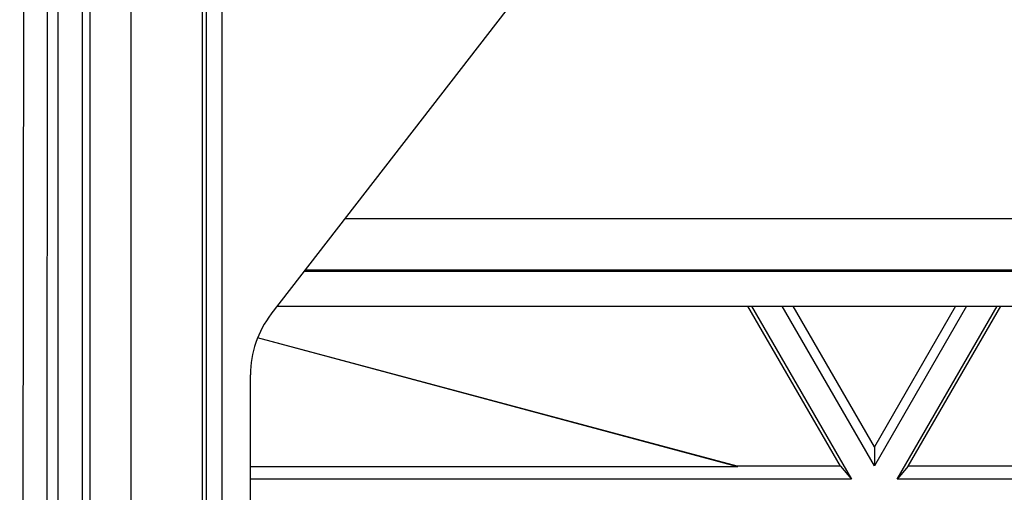
# Model space of a CAD drawing. Units: inches. Extents: x 0 to 17, y 0 to 11.
# Drawn here: x 3.4 to 3.6, y 4.7 to 4.9 of the extents above; entities that cross this region are included whole.
import ezdxf
from ezdxf.enums import TextEntityAlignment as Align

# ---------------------------------------------------------------- set-up
doc = ezdxf.new("R2010")
doc.units = ezdxf.units.IN
doc.header["$LTSCALE"] = 0.935
doc.header["$MEASUREMENT"] = 0
doc.layers.get('0').update_dxf_attribs({"linetype": 'CONTINUOUS'})
doc.styles.get("Standard").update_dxf_attribs({"font": 'bluprnt.ttf'})
doc.dimstyles.new('DIMSTYLE_1', dxfattribs={"dimtxt": 0.15625, "dimasz": 0.1875, "dimexe": 0.125, "dimexo": 0.0625, "dimgap": 0.078125, "dimtad": 0, "dimtih": 1, "dimtoh": 1, "dimlfac": 6.666667, "dimzin": 4, "dimdsep": 46, "dimtxsty": 'Standard', "dimblk": 'CLOSED', "dimblk1": 'CLOSED', "dimblk2": 'CLOSED', "dimcen": 0.09, "dimadec": 3, "dimazin": 1, "dimtfac": 1, "dimtdec": 3, "dimtofl": 0, "dimtmove": 0, "dimatfit": 3, "dimldrblk": 'CLOSED', "dimfxl": 0, "dimtolj": 1, "dimtzin": 4, "dimarcsym": 0})

# ---------------------------------------------------------------- blocks, each defined once
blk = doc.blocks.new('_CLOSED')
at = {"color": 0, "linetype": 'ByBlock'}
for p, q in [((0, 0), (-1, 0.1667)), ((-1, 0.1667), (-1, -0.1667)), ((-1, -0.1667), (0, 0)), ((-1, 0), (0, 0))]:
    blk.add_line(p, q, dxfattribs=at)
blk = doc.blocks.new('*D8')
at = {"color": 7, "linetype": 'Continuous'}
for p, q in [((1.86622, 4.96207), (1.86622, 5.36207)), ((3.41607, 4.96207), (1.74122, 4.96207)), ((3.41607, 4.06207), (1.74122, 4.06207)), ((1.86622, 4.06207), (1.86622, 3.66207))]:
    blk.add_line(p, q, dxfattribs=at)
at = {"color": 7, "linetype": 'Continuous', "xscale": 0.1875, "yscale": 0.1875, "zscale": 0.1875}
for p, rotation in [((1.86622, 4.96207), 270), ((1.86622, 4.06207), 90)]:
    blk.add_blockref('_CLOSED', p, dxfattribs=dict(at, rotation=rotation))
at = {"color": 7, "linetype": 'Continuous'}
for s, p, p2 in [('6.00', (1.42872, 4.55045), (1.92872, 4.55045)), ('[', (1.42872, 4.31607), (1.55372, 4.31607)), (']', (2.17872, 4.31607), (2.30372, 4.31607)), ('152,4', (1.55372, 4.31607), (2.17872, 4.31607))]:
    blk.add_text(s, height=0.15625, dxfattribs=at).set_placement(p, p2, align=Align.FIT)

msp = doc.modelspace()

# ---------------------------------------------------------------- linework, layer by layer
at = {"color": 9, "linetype": 'Continuous'}
for p, q in [((3.36681, 4.02622), (3.3677, 4.99777)), ((3.37404, 4.5557), (3.37444, 4.99765)), ((3.37737, 4.56084), (3.37737, 4.99765)), ((3.41823, 4.57006), (3.41823, 4.94519)), ((3.41932, 4.57114), (3.41932, 4.9441)), ((3.42381, 4.57122), (3.42381, 4.94418)), ((3.38411, 4.93644), (3.38411, 4.57552)), ((3.39804, 4.57759), (3.39804, 4.93451)), ((3.38638, 4.57795), (3.38638, 4.934)), ((4.01168, 4.81645), (3.45853, 4.81644)), ((3.447, 4.80157), (4.00009, 4.80158))]:
    msp.add_line(p, q, dxfattribs=at)
at = {"color": 7, "linetype": 'Continuous'}
for p, q in [((3.43765, 4.7895), (3.5452, 4.92825)), ((4.00038, 4.80195), (3.44728, 4.80193)), ((3.43939, 4.79174), (3.99243, 4.79176)), ((3.5988, 4.74643), (3.57264, 4.79175)), ((3.57368, 4.79175), (3.60192, 4.74283)), ((3.60842, 4.74658), (3.58234, 4.79175)), ((3.60842, 4.75198), (3.58546, 4.79175)), ((3.63138, 4.79175), (3.60842, 4.75198)), ((3.6345, 4.79175), (3.60842, 4.74658)), ((3.61491, 4.74283), (3.64316, 4.79175)), ((3.61803, 4.74643), (3.6442, 4.79175)), ((3.56975, 4.74632), (3.43379, 4.78274)), ((3.56954, 4.74643), (3.43381, 4.78279)), ((3.43177, 4.60012), (3.43177, 4.77232)), ((3.60842, 4.75198), (3.60842, 4.74658)), ((3.56975, 4.74632), (3.43177, 4.74631)), ((3.5988, 4.74643), (3.56954, 4.74643)), ((3.5988, 4.74643), (3.60192, 4.74283)), ((3.61803, 4.74643), (3.61491, 4.74283)), ((3.85861, 4.74644), (3.61803, 4.74643)), ((3.60192, 4.74283), (3.43177, 4.74282)), ((3.86173, 4.74284), (3.61491, 4.74283))]:
    msp.add_line(p, q, dxfattribs=at)
msp.add_ellipse((3.45982, 4.77232), major_axis=(0, 0.02805), ratio=1, start_param=0.911402, end_param=1.570796, dxfattribs=at)

# ---------------------------------------------------------------- dimensions: what is measured, and where the dimension line sits
dim = msp.add_linear_dim(base=(1.86622, 4.06207), p1=(3.47857, 4.96207), p2=(3.47857, 4.06207), angle=270, text='<>\\P[]', dimstyle='DIMSTYLE_1', dxfattribs=at)
dim.commit()
dim.dimension.update_dxf_attribs({"geometry": '*D8', "text_midpoint": (1.86622, 4.51138), "dimtype": 160})

doc.saveas('drawing.dxf')
